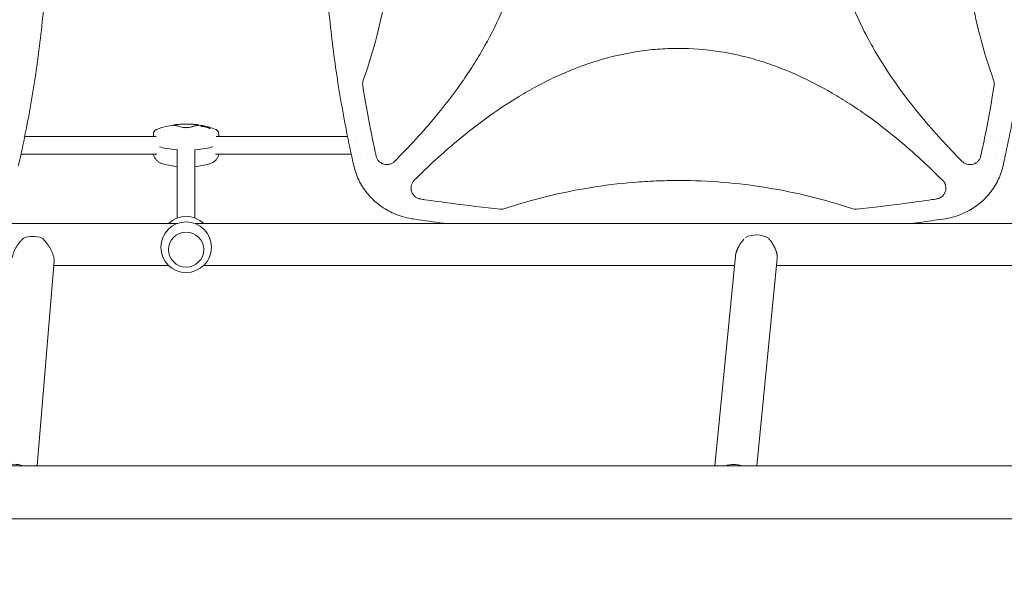
# Model space of a CAD drawing. Units: millimetres. Extents: x -7077 to 7620, y -8908 to 6891.
# Drawn here: x 1948 to 2843, y -84 to 429 of the extents above; entities that cross this region are included whole.
import ezdxf

# ---------------------------------------------------------------- set-up
doc = ezdxf.new("R2010")
doc.units = ezdxf.units.MM
doc.header["$LTSCALE"] = 20
doc.linetypes.add('HIDDEN', pattern=[9.525, 6.35, -3.175])
doc.layers.add('2d', color=230, linetype='Continuous')
doc.layers.add('EN-Free_Space_Hatch', color=10, linetype='HIDDEN')

msp = doc.modelspace()

# ---------------------------------------------------------------- hatches: boundary and pattern name
at = {"layer": 'EN-Free_Space_Hatch'}
h = msp.add_hatch(dxfattribs=at)
h.set_pattern_fill('ANSI31', color=256, scale=100)
edge = h.paths.add_edge_path()
edge.add_line((408.24, 213.76), (1433.83, -1565.47))
edge.add_arc((567.81, -2065.47), 1000, -146.94239, 30, ccw=False)
edge.add_line((-270.32, -2610.95), (-1323.81, -786.24))
edge.add_arc((-457.79, -286.24), 1000, 30, 210, ccw=False)
edge = h.paths.add_edge_path()
edge.add_line((5552.22, 1101.52), (5552.22, 1720.87))
edge.add_arc((3561.25, 1720.87), 1990.97, 0, 42.57984)
edge.add_arc((5852.78, 3826.54), 1121.1, 184.15082, 222.57984, ccw=False)
edge.add_line((4734.62, 3745.4), (4699.44, 4921.08))
edge.add_arc((3699.89, 4891.18), 1000, 1.71381, 181.71381)
edge.add_line((2700.34, 4861.27), (2744.73, 3377.63))
edge.add_arc((5036.57, 3446.2), 2292.87, 181.71381, 229.65588)
edge.add_line((3552.22, 1698.65), (3552.22, 1101.52))
edge.add_arc((4552.22, 1101.52), 1000, 180, 360)
edge = h.paths.add_edge_path()
edge.add_arc((5247.81, -714.02), 500, 0, 360)
edge = h.paths.add_edge_path()
edge.add_line((-3499.56, -5872.28), (-4340.13, -7328.19))
edge.add_arc((-5206.16, -6828.19), 1000, 240, 330, ccw=False)
edge.add_arc((-5206.16, -6828.19), 1000, 150, 240, ccw=False)
edge.add_line((-6072.18, -6328.19), (-5231.61, -4872.28))
edge.add_line((-5231.61, -4872.28), (-3499.56, -5872.28))

# ---------------------------------------------------------------- linework, layer by layer
at = {"layer": '2d', "lineweight": 0}
for p, q in [((2112.51, 332.51), (2112.51, 333.01)), ((2113.03, 331.93), (2113.03, 332.44)), ((2113.61, 332.93), (2113.61, 333.11)), ((2114.31, 332.41), (2114.31, 332.67)), ((2119.92, 331.04), (2119.92, 331.56)), ((1951.19, 323), (1951.19, 323)), ((2071.67, 323), (1952.3, 323)), ((2120.64, 330.09), (2120.64, 330.61)), ((2245.79, 323), (2126.42, 323)), ((2254.22, 323), (2254.22, 323)), ((2350.12, 323), (2350.07, 323)), ((2833.34, 323), (2833.33, 323)), ((2072.27, 307), (1948.93, 307)), ((2091.04, 249.02), (2091.04, 311.29)), ((2107.04, 249.02), (2107.04, 311.29)), ((2249.16, 307), (2125.82, 307)), ((2257.58, 307), (2257.58, 307)), ((2331.41, 307), (2331.38, 307)), ((2829.96, 307), (2829.96, 307)), ((2835.51, 307), (2835.51, 307)), ((2316.53, 293.25), (2316.53, 293.24)), ((1495.83, 244), (2090.77, 244)), ((2107.32, 244), (2985.77, 244)), ((2083.04, 220.43), (2083.04, 220.41)), ((2115.04, 220.43), (2115.04, 220.41)), ((1979, 210.07), (1963.61, 24.15)), ((1978.66, 206), (2083.06, 206)), ((2115.03, 206), (2597.54, 206)), ((2598.37, 214.51), (2579.69, 24.15)), ((2636.35, 212.36), (2617.87, 24.15)), ((2635.72, 206), (2978.06, 206)), ((3862.32, 24.15), (1230.77, 24.15)), ((3862.32, -24.15), (1230.77, -24.15))]:
    msp.add_line(p, q, dxfattribs=at)
msp.add_circle((2099.04, 222.54), 23, dxfattribs=at)
for centre, radius, start, end in [((2099.04, 259.16), 75.3, 78.85046, 110.97025), ((2099.04, 259.16), 75.3, 75.3915, 77.51154), ((2099.04, 259.16), 75.3, 69.02975, 73.90883), ((2072.48, 326.06), 3, 160.21979, 177.93504), ((2125.61, 326.06), 3, 2.06496, 19.78021), ((2099.04, 370.24), 75, 253.82008, 263.8768), ((2099.04, 370.24), 75, 276.1232, 286.17992), ((2786.56, 292), 10, 276.93668, 276.94228), ((2099.04, 227.46), 23, 45.98085, 134.01915)]:
    msp.add_arc(centre, radius, start, end, dxfattribs=at)
at = {"layer": '2d', "lineweight": 0, "extrusion": (0, 0, -1)}
for centre, major_axis, ratio, start_param, end_param in [((2106.16, 258), (12.05, 73.94), 0.780136, -0.085188, -0.06272), ((2110.99, 260.13), (-6.04, 74.22), 0.5322, 0.244128, 0.27815), ((2114.76, 259.02), (0.67, 74.14), 0.069374, -0.144227, -0.122334), ((2110.17, 258.01), (7.67, 74.04), 0.624151, -0.00969, 0.017555), ((2102.9, 260.02), (16.31, -73.62), 0.858909, -2.64663, -2.619475), ((2129.04, 316.92), (-59.93, 0), 0.12793, -0.883989, -0.436099), ((2069.04, 316.92), (-59.93, 0), 0.12793, -2.705494, -2.257603), ((1943.47, 11.2), (18.94, -1.57), 0.750095, -2.117847, -1.243551), ((2597.4, 10.1), (18.91, -1.86), 0.802074, -2.097193, -1.28791)]:
    msp.add_ellipse(centre, major_axis=major_axis, ratio=ratio, start_param=start_param, end_param=end_param, dxfattribs=at)
at = {"layer": '2d', "lineweight": 0}
for centre, major_axis, ratio, start_param, end_param in [((2110.12, 260.05), (-5.94, 74.43), 0.524804, -0.268759, -0.241438), ((2106.66, 257.88), (12.38, 73.72), 0.788855, 0.058519, 0.086332), ((2102.19, 259.86), (-16.34, 73.75), 0.858909, -0.521642, -0.480588), ((2111.4, 257.9), (7.55, 73.75), 0.61966, -0.017863, 0.012964), ((2129.04, 316.92), (59.93, 0), 0.12793, -2.705494, -2.257603), ((2069.04, 316.92), (59.93, 0), 0.12793, -0.883989, -0.436099), ((1960.6, 218.12), (-18.94, 1.57), 0.750095, -1.923848, -0.997939), ((2099.04, 220.41), (-16, 0), 0.991783, -1.570796, 4.712389), ((2617.85, 218.43), (-18.91, 1.86), 0.802074, -2.083355, -0.911431)]:
    msp.add_ellipse(centre, major_axis=major_axis, ratio=ratio, start_param=start_param, end_param=end_param, dxfattribs=at)
for points, knots in [([(1946.58, 785.56), (1947.32, 782.32), (1948.04, 779.08), (1950.86, 766.19), (1952.84, 756.52), (1956.53, 737.17), (1958.25, 727.47), (1961.42, 708.08), (1962.87, 698.38), (1965.51, 678.98), (1966.7, 669.27), (1968.82, 649.86), (1969.74, 640.16), (1971.34, 620.74), (1972, 611.04), (1973.08, 591.62), (1973.49, 581.92), (1974.04, 562.51), (1974.19, 552.81), (1974.23, 533.41), (1974.11, 523.72), (1973.64, 504.33), (1973.27, 494.64), (1972.27, 475.28), (1971.65, 465.6), (1970.14, 446.25), (1969.25, 436.58), (1967.23, 417.26), (1966.08, 407.61), (1963.54, 388.31), (1962.14, 378.67), (1959.08, 359.41), (1957.42, 349.79), (1953.84, 330.56), (1951.92, 320.96), (1948.81, 306.39), (1947.71, 301.41), (1946.58, 296.44)], [0, 0, 0, 0, 10.000103, 10.000103, 39.662594, 39.662594, 69.230262, 69.230262, 98.687116, 98.687116, 128.035176, 128.035176, 157.300771, 157.300771, 186.492854, 186.492854, 215.633968, 215.633968, 244.738259, 244.738259, 273.82375, 273.82375, 302.908964, 302.908964, 332.00764, 332.00764, 361.143835, 361.143835, 390.325751, 390.325751, 419.578683, 419.578683, 448.913887, 448.913887, 478.349764, 478.349764, 493.693156, 493.693156, 493.693156, 493.693156]), ([(2251.51, 296.44), (2250.77, 299.68), (2250.05, 302.92), (2247.23, 315.81), (2245.25, 325.48), (2241.56, 344.84), (2239.84, 354.53), (2236.67, 373.92), (2235.22, 383.62), (2232.58, 403.02), (2231.39, 412.73), (2229.27, 432.14), (2228.35, 441.84), (2226.75, 461.26), (2226.08, 470.97), (2225.01, 490.38), (2224.6, 500.08), (2224.05, 519.49), (2223.9, 529.19), (2223.86, 548.59), (2223.97, 558.28), (2224.45, 577.67), (2224.82, 587.36), (2225.82, 606.72), (2226.44, 616.4), (2227.95, 635.75), (2228.84, 645.42), (2230.86, 664.74), (2232.01, 674.39), (2234.55, 693.69), (2235.95, 703.33), (2239.01, 722.59), (2240.67, 732.21), (2244.25, 751.44), (2246.17, 761.04), (2249.28, 775.61), (2250.38, 780.59), (2251.51, 785.56)], [0, 0, 0, 0, 10.000103, 10.000103, 39.664915, 39.664915, 69.233536, 69.233536, 98.688872, 98.688872, 128.036757, 128.036757, 157.301512, 157.301512, 186.494788, 186.494788, 215.635709, 215.635709, 244.73966, 244.73966, 273.824768, 273.824768, 302.909484, 302.909484, 332.010322, 332.010322, 361.145107, 361.145107, 390.326928, 390.326928, 419.581401, 419.581401, 448.913545, 448.913545, 478.349829, 478.349829, 493.693157, 493.693157, 493.693157, 493.693157]), ([(2288.56, 781.48), (2301.56, 768.47), (2313.96, 755.01), (2341.12, 722.32), (2355.33, 702.67), (2370.72, 676.31), (2373.68, 670.95), (2379.33, 660.02), (2382.04, 654.43), (2389.61, 637.51), (2393.97, 626.02), (2401.11, 602.58), (2403.89, 590.63), (2406.74, 572.31), (2407.47, 566.12), (2408.44, 553.82), (2408.69, 547.69), (2408.73, 529.32), (2407.82, 517.13), (2405.1, 498.94), (2403.97, 492.88), (2401.25, 480.8), (2399.67, 474.8), (2390.83, 445.3), (2380.73, 423.03), (2365.32, 396.39), (2362.09, 391.12), (2355.4, 380.74), (2351.94, 375.64), (2341.29, 360.59), (2333.79, 350.88), (2314.18, 327.23), (2301.66, 313.63), (2288.56, 300.52)], [0.0309809, 0.0309809, 0.0309809, 0.0309809, 0.125, 0.125, 0.25, 0.25, 0.28125, 0.28125, 0.3125, 0.3125, 0.375, 0.375, 0.4375, 0.4375, 0.46875, 0.46875, 0.5, 0.5, 0.5625, 0.5625, 0.59375, 0.59375, 0.625, 0.625, 0.75, 0.75, 0.78125, 0.78125, 0.8125, 0.8125, 0.875, 0.875, 0.9692402, 0.9692402, 0.9692402, 0.9692402]), ([(2804.53, 300.52), (2791.52, 313.54), (2779.11, 327.01), (2751.94, 359.71), (2737.74, 379.36), (2722.35, 405.72), (2719.39, 411.09), (2713.74, 422.02), (2711.04, 427.6), (2703.46, 444.52), (2699.11, 456.01), (2691.97, 479.45), (2689.19, 491.41), (2686.34, 509.73), (2685.62, 515.92), (2684.65, 528.22), (2684.4, 534.35), (2684.36, 552.72), (2685.27, 564.9), (2687.99, 583.1), (2689.13, 589.16), (2691.85, 601.23), (2693.43, 607.24), (2702.27, 636.73), (2712.38, 659.01), (2727.79, 685.64), (2731.02, 690.92), (2737.71, 701.3), (2741.17, 706.4), (2751.83, 721.45), (2759.32, 731.15), (2778.92, 754.79), (2791.44, 768.38), (2804.53, 781.48)], [0.0309115, 0.0309115, 0.0309115, 0.0309115, 0.125, 0.125, 0.25, 0.25, 0.28125, 0.28125, 0.3125, 0.3125, 0.375, 0.375, 0.4375, 0.4375, 0.46875, 0.46875, 0.5, 0.5, 0.5625, 0.5625, 0.59375, 0.59375, 0.625, 0.625, 0.75, 0.75, 0.78125, 0.78125, 0.8125, 0.8125, 0.875, 0.875, 0.9691711, 0.9691711, 0.9691711, 0.9691711]), ([(2841.58, 785.56), (2842.32, 782.32), (2843.04, 779.08), (2845.86, 766.19), (2847.84, 756.52), (2851.53, 737.17), (2853.25, 727.47), (2856.42, 708.08), (2857.87, 698.38), (2860.51, 678.98), (2861.7, 669.27), (2863.82, 649.86), (2864.74, 640.16), (2866.34, 620.74), (2867, 611.04), (2868.08, 591.62), (2868.49, 581.92), (2869.04, 562.51), (2869.19, 552.81), (2869.23, 533.41), (2869.11, 523.72), (2868.64, 504.33), (2868.27, 494.64), (2867.27, 475.28), (2866.65, 465.6), (2865.14, 446.25), (2864.25, 436.58), (2862.23, 417.26), (2861.08, 407.61), (2858.54, 388.31), (2857.14, 378.67), (2854.08, 359.41), (2852.42, 349.79), (2848.84, 330.56), (2846.92, 320.96), (2843.81, 306.39), (2842.71, 301.41), (2841.58, 296.44)], [0, 0, 0, 0, 10.000103, 10.000103, 39.662594, 39.662594, 69.230262, 69.230262, 98.687116, 98.687116, 128.035176, 128.035176, 157.300771, 157.300771, 186.492854, 186.492854, 215.633968, 215.633968, 244.738259, 244.738259, 273.82375, 273.82375, 302.908964, 302.908964, 332.00764, 332.00764, 361.143835, 361.143835, 390.325751, 390.325751, 419.578683, 419.578683, 448.913887, 448.913887, 478.349764, 478.349764, 493.693156, 493.693156, 493.693156, 493.693156]), ([(2260.07, 374.24), (2269.47, 400.81), (2276.51, 427.79), (2283.74, 469.29), (2285.59, 483.5), (2287.46, 504.99), (2287.92, 512.17), (2288.55, 526.61), (2288.7, 533.86), (2288.7, 570.12), (2286.18, 598.7), (2276.5, 654.23), (2269.47, 681.2), (2260.07, 707.76)], [0.0072419, 0.0072419, 0.0072419, 0.0072419, 0.25, 0.25, 0.375, 0.375, 0.4375, 0.4375, 0.5, 0.5, 0.75, 0.75, 0.992758, 0.992758, 0.992758, 0.992758]), ([(2833.02, 707.76), (2823.62, 681.19), (2816.58, 654.21), (2809.35, 612.71), (2807.5, 598.5), (2805.63, 577.01), (2805.17, 569.83), (2804.54, 555.39), (2804.39, 548.14), (2804.39, 511.88), (2806.91, 483.3), (2816.59, 427.77), (2823.62, 400.8), (2833.02, 374.24)], [0.0072419, 0.0072419, 0.0072419, 0.0072419, 0.25, 0.25, 0.375, 0.375, 0.4375, 0.4375, 0.5, 0.5, 0.75, 0.75, 0.992758, 0.992758, 0.992758, 0.992758]), ([(2306.4, 283.35), (2319.13, 296.05), (2332.29, 308.18), (2364.71, 335.19), (2384.41, 349.48), (2410.85, 364.96), (2416.23, 367.94), (2427.2, 373.63), (2432.8, 376.35), (2449.78, 383.97), (2461.3, 388.35), (2484.83, 395.53), (2496.83, 398.33), (2515.23, 401.2), (2521.44, 401.93), (2533.78, 402.9), (2539.94, 403.14), (2546.23, 403.16), (2546.39, 403.16), (2546.54, 403.16)], [0.0334073, 0.0334073, 0.0334073, 0.0334073, 0.125, 0.125, 0.25, 0.25, 0.28125, 0.28125, 0.3125, 0.3125, 0.375, 0.375, 0.4375, 0.4375, 0.46875, 0.46875, 0.5, 0.5, 0.5007904, 0.5007904, 0.5007904, 0.5007904]), ([(2546.54, 403.16), (2558.68, 403.16), (2570.75, 402.24), (2588.87, 399.51), (2594.95, 398.37), (2607.08, 395.62), (2613.1, 394.03), (2642.68, 385.12), (2665.02, 374.94), (2691.74, 359.42), (2697.04, 356.16), (2707.44, 349.43), (2712.55, 345.96), (2727.63, 335.24), (2737.35, 327.71), (2760.64, 308.33), (2773.9, 296.11), (2786.69, 283.35)], [0.5007904, 0.5007904, 0.5007904, 0.5007904, 0.5625, 0.5625, 0.59375, 0.59375, 0.625, 0.625, 0.75, 0.75, 0.78125, 0.78125, 0.8125, 0.8125, 0.875, 0.875, 0.9665505, 0.9665505, 0.9665505, 0.9665505]), ([(2260.07, 374.24), (2259.79, 373.45), (2259.62, 372.65), (2259.5, 371.41), (2259.49, 370.99), (2259.52, 370.16), (2259.56, 369.75), (2259.62, 369.33)], [0, 0, 0, 0, 0.002471783, 0.002471783, 0.003707675, 0.003707675, 0.004943566, 0.004943566, 0.004943566, 0.004943566]), ([(2271.72, 305.44), (2271.48, 306.54), (2271.23, 307.64), (2269.48, 315.71), (2268.04, 322.69), (2264.08, 342.86), (2261.73, 356.07), (2259.62, 369.33)], [0.210503, 0.210503, 0.210503, 0.210503, 0.25, 0.25, 0.5, 0.5, 0.9701233, 0.9701233, 0.9701233, 0.9701233]), ([(2833.47, 369.33), (2831.36, 356.07), (2829.01, 342.86), (2825.05, 322.69), (2823.6, 315.71), (2821.86, 307.64), (2821.61, 306.54), (2821.37, 305.44)], [0.0298766, 0.0298766, 0.0298766, 0.0298766, 0.5, 0.5, 0.75, 0.75, 0.789471, 0.789471, 0.789471, 0.789471]), ([(2833.59, 370.9), (2833.59, 371.47), (2833.54, 372.03), (2833.35, 373.15), (2833.21, 373.7), (2833.02, 374.24)], [0.001569516, 0.001569516, 0.001569516, 0.001569516, 0.003256582, 0.003256582, 0.004943648, 0.004943648, 0.004943648, 0.004943648]), ([(2087.69, 333.34), (2087.58, 333.35), (2087.53, 333.37), (2087.53, 333.4), (2087.53, 333.41), (2087.55, 333.43), (2087.62, 333.47), (2087.68, 333.49), (2087.82, 333.53), (2087.91, 333.55), (2088.12, 333.6), (2088.24, 333.63), (2088.51, 333.68), (2088.66, 333.7), (2088.98, 333.76), (2089.15, 333.78), (2089.52, 333.84), (2089.72, 333.86), (2090.11, 333.92), (2090.32, 333.94), (2090.53, 333.97)], [0.000094654, 0.000094654, 0.000094654, 0.000094654, 0.001228513, 0.001228513, 0.001228513, 0.00187814, 0.00187814, 0.002527768, 0.002527768, 0.003177396, 0.003177396, 0.003827024, 0.003827024, 0.004476651, 0.004476651, 0.005126279, 0.005126279, 0.005775907, 0.005775907, 0.006425534, 0.006425534, 0.006425534, 0.006425534]), ([(2096.2, 331.45), (2094.61, 331.86), (2093.2, 332.2), (2091.35, 332.63), (2090.78, 332.75), (2089.99, 332.92), (2089.73, 332.97), (2089.25, 333.07), (2089.03, 333.11), (2088.82, 333.15), (2088.39, 333.23), (2088.01, 333.29), (2087.69, 333.34)], [0.0003007, 0.0003007, 0.0003007, 0.0003007, 0.00713232, 0.00713232, 0.01054813, 0.01054813, 0.01225604, 0.01225604, 0.01396394, 0.01396394, 0.01396394, 0.01740119, 0.01740119, 0.01740119, 0.01740119]), ([(2090.53, 333.97), (2091.93, 334.13), (2093.33, 334.25), (2096.16, 334.42), (2097.58, 334.46), (2099.73, 334.46), (2100.45, 334.45), (2101.88, 334.41), (2102.6, 334.38), (2104.75, 334.26), (2106.16, 334.13), (2107.56, 333.97)], [0.00007497, 0.00007497, 0.00007497, 0.00007497, 0.00434929, 0.00434929, 0.00862362, 0.00862362, 0.01076079, 0.01076079, 0.01289795, 0.01289795, 0.01717228, 0.01717228, 0.01717228, 0.01717228]), ([(2101.89, 331.45), (2101.7, 331.4), (2101.5, 331.36), (2101.07, 331.29), (2100.83, 331.26), (2100.35, 331.21), (2100.1, 331.19), (2099.57, 331.16), (2099.31, 331.15), (2098.78, 331.15), (2098.51, 331.16), (2098, 331.19), (2097.74, 331.2), (2097.26, 331.26), (2097.02, 331.29), (2096.59, 331.36), (2096.39, 331.4), (2096.2, 331.45)], [0.000349923, 0.000349923, 0.000349923, 0.000349923, 0.001140963, 0.001140963, 0.001932003, 0.001932003, 0.002723043, 0.002723043, 0.003514084, 0.003514084, 0.004305124, 0.004305124, 0.005096164, 0.005096164, 0.005887204, 0.005887204, 0.006678245, 0.006678245, 0.006678245, 0.006678245]), ([(2110.4, 333.34), (2110.08, 333.29), (2109.7, 333.23), (2109.27, 333.15), (2108.43, 333), (2107.39, 332.78), (2105.84, 332.42), (2105.51, 332.34), (2104.84, 332.18), (2104.5, 332.1), (2103.43, 331.84), (2102.68, 331.65), (2101.89, 331.45)], [0.00026803, 0.00026803, 0.00026803, 0.00026803, 0.00372081, 0.00372081, 0.00372081, 0.01054467, 0.01054467, 0.01225064, 0.01225064, 0.0139566, 0.0139566, 0.01736853, 0.01736853, 0.01736853, 0.01736853]), ([(2107.56, 333.97), (2107.82, 333.94), (2108.07, 333.91), (2108.54, 333.84), (2108.77, 333.81), (2109.2, 333.74), (2109.39, 333.71), (2109.75, 333.65), (2109.9, 333.62), (2110.16, 333.56), (2110.27, 333.53), (2110.44, 333.48), (2110.5, 333.45), (2110.56, 333.41), (2110.57, 333.39), (2110.52, 333.36), (2110.48, 333.35), (2110.4, 333.34)], [0.000213005, 0.000213005, 0.000213005, 0.000213005, 0.001004365, 0.001004365, 0.001795725, 0.001795725, 0.002587084, 0.002587084, 0.003378444, 0.003378444, 0.004169803, 0.004169803, 0.004961163, 0.004961163, 0.005752522, 0.005752522, 0.006543882, 0.006543882, 0.006543882, 0.006543882]), ([(2113.86, 332.86), (2113.96, 332.84), (2114.05, 332.81), (2114.2, 332.75), (2114.25, 332.73), (2114.31, 332.69), (2114.32, 332.67), (2114.29, 332.64), (2114.25, 332.63), (2114.14, 332.63), (2114.06, 332.63), (2113.87, 332.64), (2113.76, 332.66), (2113.54, 332.69), (2113.42, 332.71), (2113.18, 332.76), (2113.06, 332.79), (2112.87, 332.84), (2112.77, 332.87), (2112.63, 332.93), (2112.57, 332.95), (2112.51, 333), (2112.51, 333.02), (2112.54, 333.04), (2112.58, 333.05), (2112.69, 333.06), (2112.77, 333.05), (2112.96, 333.04), (2113.07, 333.03), (2113.29, 332.99), (2113.41, 332.97), (2113.65, 332.92), (2113.77, 332.89), (2113.86, 332.86)], [0, 0, 0, 0, 0.341998, 0.341998, 0.683995, 0.683995, 1.02374, 1.02374, 1.363485, 1.363485, 1.70513, 1.70513, 2.046775, 2.046775, 2.392659, 2.392659, 2.738543, 2.738543, 3.08152, 3.08152, 3.424498, 3.424498, 3.76324, 3.76324, 4.101983, 4.101983, 4.443604, 4.443604, 4.785225, 4.785225, 5.131118, 5.131118, 5.477011, 5.477011, 5.477011, 5.477011]), ([(2113.98, 332.17), (2113.92, 332.17), (2113.85, 332.18), (2113.7, 332.2), (2113.62, 332.22), (2113.47, 332.25), (2113.39, 332.27), (2113.26, 332.31), (2113.2, 332.33), (2113.11, 332.37), (2113.07, 332.39), (2113.03, 332.42), (2113.03, 332.44), (2113.05, 332.46), (2113.07, 332.47), (2113.15, 332.48), (2113.2, 332.48), (2113.26, 332.48)], [1.118805, 1.118805, 1.118805, 1.118805, 1.339319, 1.339319, 1.566316, 1.566316, 1.793312, 1.793312, 2.018992, 2.018992, 2.244672, 2.244672, 2.466002, 2.466002, 2.687333, 2.687333, 2.904057, 2.904057, 2.904057, 2.904057]), ([(2113.69, 333.06), (2113.66, 333.08), (2113.64, 333.09), (2113.61, 333.11), (2113.6, 333.12), (2113.62, 333.13), (2113.65, 333.13), (2113.72, 333.13), (2113.77, 333.13), (2113.9, 333.11), (2113.97, 333.1), (2114.11, 333.08), (2114.19, 333.06), (2114.34, 333.03), (2114.42, 333.01), (2114.48, 332.99), (2114.55, 332.98), (2114.61, 332.96), (2114.66, 332.94), (2114.67, 332.93), (2114.68, 332.93)], [-1.50334, -1.50334, -1.50334, -1.50334, -1.33537, -1.33537, -1.115029, -1.115029, -0.894689, -0.894689, -0.671838, -0.671838, -0.448987, -0.448987, -0.224493, -0.224493, 0, 0, 0, 0.221589, 0.221589, 0.271054, 0.271054, 0.271054, 0.271054]), ([(2114.57, 332.39), (2114.57, 332.39), (2114.57, 332.39), (2114.6, 332.39), (2114.63, 332.39), (2114.65, 332.39), (2114.66, 332.39), (2114.67, 332.39), (2114.68, 332.4), (2114.68, 332.4), (2114.68, 332.4)], [-0.1134488, -0.1134488, -0.1134488, -0.1134488, -0.1067057, -0.1067057, 0, 0, 0, 0.1063235, 0.1063235, 0.1129111, 0.1129111, 0.1129111, 0.1129111]), ([(2114.79, 332.62), (2114.79, 332.62), (2114.79, 332.62), (2114.79, 332.62), (2114.78, 332.63), (2114.78, 332.63), (2114.77, 332.63)], [-0.04712682, -0.04712682, -0.04712682, -0.04712682, 0, 0, 0, 0.04729116, 0.04729116, 0.04729116, 0.04729116]), ([(2116.99, 331.74), (2116.92, 331.77), (2116.85, 331.79), (2116.61, 331.86), (2116.45, 331.9), (2116.29, 331.94), (2116.13, 331.97), (2115.97, 332), (2115.75, 332.03), (2115.68, 332.04), (2115.62, 332.05)], [-0.713778, -0.713778, -0.713778, -0.713778, -0.482011, -0.482011, 0, 0, 0, 0.47753, 0.47753, 0.708462, 0.708462, 0.708462, 0.708462]), ([(2116.03, 332.38), (2116.06, 332.37), (2116.09, 332.36), (2116.18, 332.33), (2116.25, 332.31), (2116.31, 332.29), (2116.38, 332.27), (2116.46, 332.25), (2116.58, 332.22), (2116.63, 332.21), (2116.67, 332.2)], [-0.3554415, -0.3554415, -0.3554415, -0.3554415, -0.2193913, -0.2193913, 0, 0, 0, 0.2216981, 0.2216981, 0.3586394, 0.3586394, 0.3586394, 0.3586394]), ([(2116.67, 332.2), (2116.84, 332.17), (2117.01, 332.14), (2117.24, 332.11), (2117.32, 332.1), (2117.39, 332.09)], [2.398289, 2.398289, 2.398289, 2.398289, 2.9257201, 2.9257201, 3.2514965, 3.2514965, 3.2514965, 3.2514965]), ([(2118.35, 331.7), (2118.34, 331.7), (2118.32, 331.7), (2118.26, 331.7), (2118.21, 331.7), (2118.17, 331.68), (2118.17, 331.66), (2118.19, 331.64), (2118.21, 331.62), (2118.25, 331.6), (2118.36, 331.54), (2118.44, 331.51), (2118.54, 331.47), (2118.56, 331.46), (2118.58, 331.46)], [-0.666005, -0.666005, -0.666005, -0.666005, -0.600739, -0.600739, -0.300369, -0.300369, 0, 0, 0, 0.30366, 0.30366, 0.60732, 0.60732, 0.67378, 0.67378, 0.67378, 0.67378]), ([(2118.65, 331.95), (2118.69, 331.95), (2118.73, 331.94), (2118.85, 331.92), (2118.93, 331.9), (2119.1, 331.86), (2119.2, 331.83), (2119.39, 331.78), (2119.48, 331.75), (2119.56, 331.72), (2119.64, 331.7), (2119.71, 331.67), (2119.83, 331.62), (2119.87, 331.6), (2119.91, 331.57), (2119.92, 331.56), (2119.9, 331.54), (2119.86, 331.54), (2119.8, 331.54), (2119.78, 331.55), (2119.76, 331.55)], [-0.991181, -0.991181, -0.991181, -0.991181, -0.828711, -0.828711, -0.55554, -0.55554, -0.27777, -0.27777, 0, 0, 0, 0.271379, 0.271379, 0.542757, 0.542757, 0.811711, 0.811711, 1.080665, 1.080665, 1.187362, 1.187362, 1.187362, 1.187362]), ([(2069.48, 326.17), (2069.46, 325.53), (2069.44, 324.9), (2069.4, 323.85), (2069.39, 323.42), (2069.37, 323)], [8.548149, 8.548149, 8.548149, 8.548149, 10.465459, 10.465459, 11.751667, 11.751667, 11.751667, 11.751667]), ([(2069.66, 327.07), (2069.75, 327.32), (2069.86, 327.56), (2070.13, 328), (2070.29, 328.21), (2070.63, 328.58), (2070.81, 328.74), (2071.18, 329.01), (2071.37, 329.13), (2071.74, 329.33), (2071.92, 329.41), (2072.1, 329.48)], [29.177885, 29.177885, 29.177885, 29.177885, 30.558085, 30.558085, 31.938285, 31.938285, 33.318485, 33.318485, 34.698685, 34.698685, 36.078885, 36.078885, 36.078885, 36.078885]), ([(2120.29, 330.82), (2120.37, 330.79), (2120.44, 330.75), (2120.56, 330.69), (2120.6, 330.67), (2120.64, 330.62), (2120.65, 330.6), (2120.62, 330.58), (2120.59, 330.57), (2120.5, 330.57), (2120.44, 330.57), (2120.29, 330.59), (2120.21, 330.61), (2120.04, 330.65), (2119.94, 330.68), (2119.76, 330.73), (2119.67, 330.77), (2119.59, 330.8)], [0, 0, 0, 0, 0.27262, 0.27262, 0.545239, 0.545239, 0.808258, 0.808258, 1.071277, 1.071277, 1.3406, 1.3406, 1.609922, 1.609922, 1.884235, 1.884235, 2.158548, 2.158548, 2.158548, 2.158548]), ([(2125.99, 329.48), (2126.17, 329.41), (2126.35, 329.33), (2126.72, 329.13), (2126.91, 329.01), (2127.28, 328.74), (2127.46, 328.58), (2127.8, 328.21), (2127.96, 328), (2128.23, 327.56), (2128.34, 327.32), (2128.43, 327.07)], [78.081441, 78.081441, 78.081441, 78.081441, 79.461641, 79.461641, 80.841841, 80.841841, 82.222041, 82.222041, 83.60224, 83.60224, 84.98244, 84.98244, 84.98244, 84.98244]), ([(2128.61, 326.17), (2128.63, 325.53), (2128.65, 324.9), (2128.69, 323.85), (2128.7, 323.42), (2128.72, 323)], [8.548174, 8.548174, 8.548174, 8.548174, 10.465484, 10.465484, 11.751692, 11.751692, 11.751692, 11.751692]), ([(2078.15, 298.21), (2077.21, 298.48), (2076.34, 298.81), (2074.69, 299.61), (2073.93, 300.07), (2072.53, 301.16), (2071.91, 301.78), (2070.85, 303.17), (2070.42, 303.94), (2069.82, 305.47), (2069.63, 306.23), (2069.52, 307)], [58.910675, 58.910675, 58.910675, 58.910675, 64.018856, 64.018856, 69.127037, 69.127037, 74.235218, 74.235218, 79.343398, 79.343398, 83.931556, 83.931556, 83.931556, 83.931556]), ([(2128.57, 307), (2128.46, 306.23), (2128.27, 305.47), (2127.67, 303.94), (2127.24, 303.17), (2126.18, 301.78), (2125.56, 301.16), (2124.16, 300.07), (2123.4, 299.61), (2121.75, 298.81), (2120.87, 298.48), (2119.94, 298.21)], [29.135252, 29.135252, 29.135252, 29.135252, 33.723409, 33.723409, 38.83159, 38.83159, 43.939771, 43.939771, 49.047952, 49.047952, 54.156132, 54.156132, 54.156132, 54.156132]), ([(2271.72, 305.44), (2271.91, 304.56), (2272.22, 303.72), (2272.84, 302.54), (2273.08, 302.15), (2273.59, 301.43), (2273.87, 301.09), (2274.48, 300.44), (2274.8, 300.13), (2275.5, 299.57), (2275.86, 299.31), (2276.61, 298.84), (2277.01, 298.63), (2277.82, 298.27), (2278.24, 298.12), (2279.52, 297.74), (2280.4, 297.61), (2281.74, 297.58), (2282.19, 297.6), (2283.08, 297.71), (2283.51, 297.79), (2284.38, 298), (2284.8, 298.14), (2285.64, 298.48), (2286.04, 298.67), (2286.81, 299.11), (2287.18, 299.36), (2287.9, 299.9), (2288.24, 300.2), (2288.56, 300.52)], [0, 0, 0, 0, 0.00267016, 0.00267016, 0.00400525, 0.00400525, 0.00534033, 0.00534033, 0.00667541, 0.00667541, 0.00801049, 0.00801049, 0.00934557, 0.00934557, 0.01068066, 0.01068066, 0.01335082, 0.01335082, 0.0146859, 0.0146859, 0.01602099, 0.01602099, 0.01735607, 0.01735607, 0.01869115, 0.01869115, 0.02002623, 0.02002623, 0.02136131, 0.02136131, 0.02136131, 0.02136131]), ([(2804.53, 300.52), (2805.17, 299.88), (2805.88, 299.34), (2807.04, 298.68), (2807.45, 298.48), (2808.28, 298.15), (2808.7, 298.01), (2809.56, 297.79), (2810, 297.71), (2810.89, 297.6), (2811.34, 297.58), (2812.23, 297.6), (2812.67, 297.63), (2813.55, 297.77), (2813.99, 297.87), (2815.27, 298.24), (2816.08, 298.6), (2817.23, 299.31), (2817.59, 299.56), (2818.28, 300.13), (2818.6, 300.43), (2819.21, 301.08), (2819.49, 301.43), (2820.01, 302.15), (2820.24, 302.53), (2820.66, 303.31), (2820.84, 303.72), (2821.15, 304.56), (2821.27, 305), (2821.37, 305.44)], [0, 0, 0, 0, 0.0026702, 0.0026702, 0.0040053, 0.0040053, 0.0053404, 0.0053404, 0.00667551, 0.00667551, 0.00801061, 0.00801061, 0.00934571, 0.00934571, 0.01068081, 0.01068081, 0.01335101, 0.01335101, 0.01468611, 0.01468611, 0.01602121, 0.01602121, 0.01735632, 0.01735632, 0.01869142, 0.01869142, 0.02002652, 0.02002652, 0.02136162, 0.02136162, 0.02136162, 0.02136162]), ([(2303.89, 248.46), (2301.01, 248.97), (2298.16, 249.65), (2292.92, 251.25), (2290.51, 252.13), (2285.86, 254.14), (2283.61, 255.26), (2279.3, 257.72), (2277.23, 259.07), (2273.29, 261.96), (2271.41, 263.51), (2267.88, 266.79), (2266.22, 268.52), (2263.13, 272.14), (2261.69, 274.04), (2259.05, 277.97), (2257.85, 280.01), (2255.69, 284.21), (2254.73, 286.37), (2253.01, 290.93), (2252.27, 293.33), (2251.67, 295.76)], [0, 0, 0, 0, 8.772892, 8.772892, 16.471457, 16.471457, 24.00738, 24.00738, 31.418242, 31.418242, 38.719106, 38.719106, 45.927794, 45.927794, 53.071767, 53.071767, 60.182257, 60.182257, 67.288912, 67.288912, 74.835511, 74.835511, 74.835511, 74.835511]), ([(2841.42, 295.75), (2840.85, 293.43), (2840.14, 291.14), (2838.48, 286.66), (2837.52, 284.46), (2835.36, 280.22), (2834.16, 278.17), (2831.54, 274.23), (2830.11, 272.33), (2827.06, 268.73), (2825.43, 267.01), (2821.98, 263.78), (2820.16, 262.25), (2816.34, 259.4), (2814.34, 258.07), (2810.19, 255.64), (2808.02, 254.52), (2803.57, 252.53), (2801.27, 251.64), (2796.55, 250.11), (2794.13, 249.46), (2790.86, 248.77), (2790.03, 248.61), (2789.2, 248.46)], [0, 0, 0, 0, 7.18296, 7.18296, 14.385067, 14.385067, 21.523757, 21.523757, 28.633596, 28.633596, 35.740472, 35.740472, 42.88235, 42.88235, 50.08597, 50.08597, 57.377824, 57.377824, 64.772218, 64.772218, 72.290939, 72.290939, 74.818995, 74.818995, 74.818995, 74.818995]), ([(2306.4, 283.35), (2305.74, 282.69), (2305.18, 281.95), (2304.51, 280.75), (2304.31, 280.32), (2303.97, 279.46), (2303.84, 279.02), (2303.63, 278.13), (2303.55, 277.67), (2303.46, 276.75), (2303.45, 276.29), (2303.49, 275.37), (2303.54, 274.92), (2303.67, 274.24), (2303.72, 274.01), (2303.83, 273.56), (2303.9, 273.34), (2304.11, 272.69), (2304.29, 272.26), (2304.59, 271.65), (2304.7, 271.44), (2304.93, 271.04), (2305.05, 270.85), (2305.7, 269.89), (2306.31, 269.21), (2307.37, 268.32), (2307.75, 268.05), (2308.52, 267.56), (2308.92, 267.35), (2309.76, 266.97), (2310.19, 266.81), (2311.08, 266.54), (2311.53, 266.44), (2311.99, 266.38)], [0, 0, 0, 0, 0.00275472, 0.00275472, 0.00413207, 0.00413207, 0.00550943, 0.00550943, 0.00688679, 0.00688679, 0.00826415, 0.00826415, 0.00964151, 0.00964151, 0.01033019, 0.01033019, 0.01101886, 0.01101886, 0.01239622, 0.01239622, 0.0130849, 0.0130849, 0.01377358, 0.01377358, 0.0165283, 0.0165283, 0.01790566, 0.01790566, 0.01928301, 0.01928301, 0.02066037, 0.02066037, 0.02203773, 0.02203773, 0.02203773, 0.02203773]), ([(2546.54, 283.16), (2539.77, 283.16), (2532.98, 283.02), (2519.44, 282.47), (2512.66, 282.05), (2492.41, 280.4), (2479, 278.76), (2439.75, 272.33), (2414.16, 266.05), (2388.93, 257.67)], [0.5004316, 0.5004316, 0.5004316, 0.5004316, 0.5625, 0.5625, 0.625, 0.625, 0.75, 0.75, 0.9934911, 0.9934911, 0.9934911, 0.9934911]), ([(2704.16, 257.67), (2678.93, 266.05), (2653.36, 272.32), (2600.89, 280.92), (2573.97, 283.15), (2546.64, 283.16), (2546.59, 283.16), (2546.54, 283.16)], [0.0065091, 0.0065091, 0.0065091, 0.0065091, 0.25, 0.25, 0.5, 0.5, 0.5004316, 0.5004316, 0.5004316, 0.5004316]), ([(2789.63, 276.27), (2789.63, 276.92), (2789.56, 277.57), (2789.37, 278.53), (2789.29, 278.85), (2789.1, 279.48), (2788.99, 279.79), (2788.62, 280.7), (2788.31, 281.27), (2787.76, 282.09), (2787.57, 282.36), (2787.15, 282.87), (2786.93, 283.11), (2786.69, 283.35)], [0.014221056, 0.014221056, 0.014221056, 0.014221056, 0.016176054, 0.016176054, 0.017153553, 0.017153553, 0.018131052, 0.018131052, 0.020086051, 0.020086051, 0.02106355, 0.02106355, 0.022041049, 0.022041049, 0.022041049, 0.022041049]), ([(2781.09, 266.38), (2781.69, 266.46), (2782.26, 266.6), (2783.1, 266.89), (2783.38, 266.99), (2783.92, 267.23), (2784.19, 267.36), (2784.97, 267.79), (2785.46, 268.12), (2786.15, 268.68), (2786.37, 268.88), (2786.8, 269.29), (2787, 269.51), (2787.59, 270.18), (2787.93, 270.66), (2788.38, 271.43), (2788.52, 271.69), (2788.78, 272.22), (2788.9, 272.5), (2789.21, 273.34), (2789.36, 273.91), (2789.52, 274.78), (2789.56, 275.08), (2789.61, 275.67), (2789.63, 275.97), (2789.63, 276.27)], [0, 0, 0, 0, 0.00177763, 0.00177763, 0.00266645, 0.00266645, 0.00355526, 0.00355526, 0.0053329, 0.0053329, 0.00622171, 0.00622171, 0.00711053, 0.00711053, 0.00888816, 0.00888816, 0.00977698, 0.00977698, 0.01066579, 0.01066579, 0.01244342, 0.01244342, 0.01333224, 0.01333224, 0.01422106, 0.01422106, 0.01422106, 0.01422106]), ([(2384.76, 257.21), (2369.69, 258.75), (2354.66, 260.51), (2331.81, 263.52), (2323.96, 264.61), (2314.75, 265.97), (2313.37, 266.17), (2311.99, 266.38)], [0.0227006, 0.0227006, 0.0227006, 0.0227006, 0.5, 0.5, 0.75, 0.75, 0.794046, 0.794046, 0.794046, 0.794046]), ([(2781.09, 266.38), (2779.73, 266.17), (2778.37, 265.97), (2769.17, 264.62), (2761.32, 263.52), (2738.45, 260.51), (2723.41, 258.75), (2708.33, 257.21)], [0.2065593, 0.2065593, 0.2065593, 0.2065593, 0.25, 0.25, 0.5, 0.5, 0.977316, 0.977316, 0.977316, 0.977316]), ([(2384.76, 257.21), (2385.46, 257.14), (2386.17, 257.14), (2387.56, 257.29), (2388.26, 257.44), (2388.93, 257.67)], [0, 0, 0, 0, 0.002102867, 0.002102867, 0.004205733, 0.004205733, 0.004205733, 0.004205733]), ([(2704.16, 257.67), (2704.83, 257.44), (2705.52, 257.29), (2706.91, 257.14), (2707.63, 257.14), (2708.33, 257.21)], [0, 0, 0, 0, 0.00210285, 0.00210285, 0.0042057, 0.0042057, 0.0042057, 0.0042057]), ([(2335.74, 244), (2327.21, 245.11), (2318.69, 246.28), (2308.09, 247.83), (2305.99, 248.14), (2303.89, 248.46)], [455.461687, 455.461687, 455.461687, 455.461687, 481.338797, 481.338797, 487.730157, 487.730157, 487.730157, 487.730157]), ([(2789.2, 248.46), (2785.92, 247.97), (2782.63, 247.48), (2772.02, 245.96), (2764.69, 244.95), (2757.35, 244)], [0, 0, 0, 0, 10.00006, 10.00006, 32.268831, 32.268831, 32.268831, 32.268831]), ([(1951.32, 230.9), (1950.61, 230.24), (1949.93, 229.54), (1948.61, 228.11), (1947.97, 227.36), (1946.75, 225.83), (1946.17, 225.04), (1945.34, 223.81), (1945.06, 223.4), (1944.54, 222.56), (1944.29, 222.13), (1943.57, 220.86), (1943.14, 220), (1942.56, 218.69), (1942.38, 218.25), (1942.06, 217.37), (1941.91, 216.94), (1941.52, 215.64), (1941.33, 214.79), (1941.17, 213.7), (1941.15, 213.45), (1941.12, 213.2)], [0, 0, 0, 0, 0.00293813, 0.00293813, 0.00587626, 0.00587626, 0.00881438, 0.00881438, 0.01028345, 0.01028345, 0.01175251, 0.01175251, 0.01469064, 0.01469064, 0.0161597, 0.0161597, 0.01762877, 0.01762877, 0.02056689, 0.02056689, 0.02146893, 0.02146893, 0.02146893, 0.02146893]), ([(1979, 210.07), (1979.03, 210.53), (1979.04, 211.02), (1978.98, 211.9), (1978.94, 212.28), (1978.82, 213.08), (1978.75, 213.49), (1978.46, 214.73), (1978.21, 215.58), (1977.74, 216.88), (1977.56, 217.32), (1977.19, 218.19), (1976.99, 218.63), (1976.37, 219.94), (1975.91, 220.8), (1974.91, 222.52), (1974.38, 223.36), (1973.27, 224.99), (1972.7, 225.78), (1971.49, 227.33), (1970.87, 228.08), (1969.58, 229.54), (1968.93, 230.23), (1968.25, 230.9)], [0.02146893, 0.02146893, 0.02146893, 0.02146893, 0.02350502, 0.02350502, 0.02497408, 0.02497408, 0.02644315, 0.02644315, 0.02938128, 0.02938128, 0.03085034, 0.03085034, 0.0323194, 0.0323194, 0.03525753, 0.03525753, 0.03819566, 0.03819566, 0.04113379, 0.04113379, 0.04407191, 0.04407191, 0.04701004, 0.04701004, 0.04701004, 0.04701004])]:
    msp.add_open_spline(points, degree=3, knots=knots, dxfattribs=at)
for points in [[(2833.47, 369.33), (2833.55, 369.86), (2833.59, 370.38), (2833.59, 370.9)], [(2251.67, 295.77), (2251.61, 295.99), (2251.56, 296.21), (2251.51, 296.44)], [(2251.67, 295.77), (2251.67, 295.77), (2251.67, 295.77), (2251.67, 295.76)], [(2841.58, 296.44), (2841.53, 296.21), (2841.47, 295.98), (2841.42, 295.75)], [(2841.42, 295.75), (2841.42, 295.75), (2841.42, 295.75), (2841.42, 295.75)], [(2303.89, 248.46), (2303.89, 248.46), (2303.89, 248.46), (2303.89, 248.46)], [(2789.2, 248.46), (2789.2, 248.46), (2789.2, 248.46), (2789.2, 248.46)]]:
    msp.add_open_spline(points, degree=3, dxfattribs=at)
msp.add_rational_spline([(2605.88, 229.81), (2601.48, 224.56), (2598.83, 219.16), (2598.37, 214.51)], [0.978217133167, 0.9229444861, 0.920962432301, 0.972270971773], degree=3, dxfattribs=at)
msp.add_rational_spline([(2636.35, 212.36), (2636.4, 212.93), (2636.41, 213.52), (2636.38, 214.14), (2636.11, 219.09), (2633.26, 225.05), (2628.42, 230.74)], [0.975157635869, 0.982166805511, 0.990447593554, 1, 0.928242255109, 0.928242255109, 1], degree=3, knots=[6.158521, 6.158521, 6.158521, 6.158521, 6.283185, 6.283185, 6.283185, 7.219668, 7.219668, 7.219668, 7.219668], dxfattribs=at)

doc.saveas('drawing.dxf')
